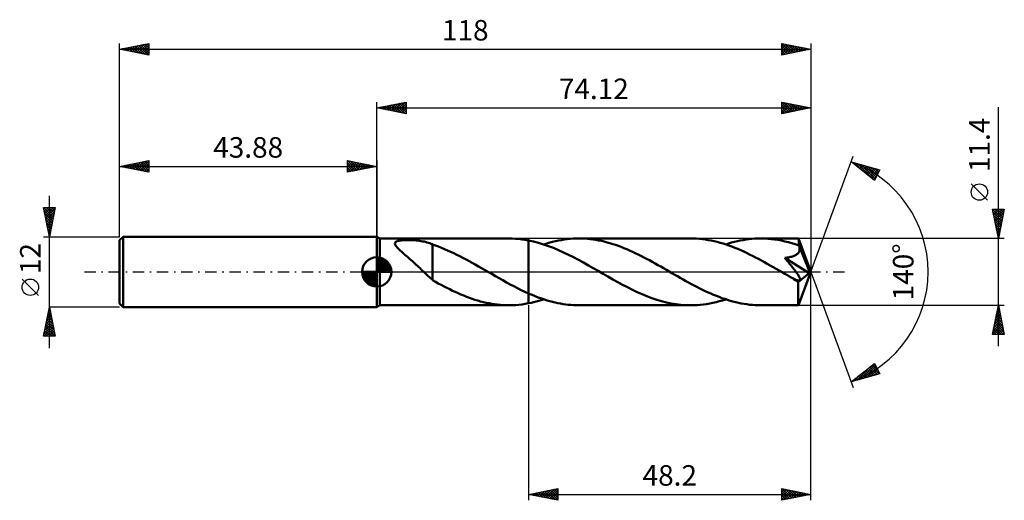
# Model space of a CAD drawing. Units: millimetres. Extents: x -61 to 107, y -39 to 43.
import ezdxf
from ezdxf.enums import TextEntityAlignment as Align

# ---------------------------------------------------------------- set-up
doc = ezdxf.new("R2010")
doc.units = ezdxf.units.MM
doc.header["$LTSCALE"] = 4.85
doc.linetypes.add('LONGDASH_DASH', pattern=[0.85, 0.4, -0.2, 0.05, -0.2])
for name, color, linetype in [('1', 4, 'CONTINUOUS'), ('2', 7, 'CONTINUOUS'), ('4', 2, 'LONGDASH_DASH'), ('CUT', 1, 'CONTINUOUS'), ('NOCUT', 7, 'CONTINUOUS'), ('SK1', 4, 'CONTINUOUS'), ('SK2', 7, 'CONTINUOUS'), ('SK4', 2, 'LONGDASH_DASH')]:
    doc.layers.add(name, color=color, linetype=linetype)
doc.styles.get("Standard").update_dxf_attribs({"font": 'Monospac821 BT'})

msp = doc.modelspace()

# ---------------------------------------------------------------- linework, layer by layer
at = {"layer": '1', "color": 4, "linetype": 'CONTINUOUS', "lineweight": 50}
for p, q in [((0.52, 5.7), (0, 6)), ((0, -6), (0, 6)), ((0.52, 5.7), (22.55, 5.7)), ((0.52, -5.7), (0.52, 5.7)), ((3.17, 5.04), (3.27, 5.13)), ((3.27, 5.13), (3.4, 5.21)), ((3.4, 5.21), (3.56, 5.27)), ((3.56, 5.27), (3.75, 5.31)), ((3.75, 5.31), (3.94, 5.35)), ((3.94, 5.35), (4.15, 5.38)), ((4.15, 5.38), (4.37, 5.4)), ((4.37, 5.4), (4.6, 5.42)), ((4.6, 5.42), (4.85, 5.43)), ((4.85, 5.43), (5.12, 5.44)), ((5.12, 5.44), (5.4, 5.44)), ((5.68, 5.43), (5.4, 5.44)), ((5.96, 5.42), (5.68, 5.43)), ((6.24, 5.41), (5.96, 5.42)), ((6.51, 5.39), (6.24, 5.41)), ((6.79, 5.37), (6.51, 5.39)), ((7.05, 5.34), (6.79, 5.37)), ((7.32, 5.3), (7.05, 5.34)), ((7.58, 5.26), (7.32, 5.3)), ((7.83, 5.21), (7.58, 5.26)), ((8.09, 5.16), (7.83, 5.21)), ((8.34, 5.1), (8.09, 5.16)), ((8.58, 5.03), (8.34, 5.1)), ((23.11, 5.69), (22.55, 5.7)), ((23.67, 5.66), (23.11, 5.69)), ((24.23, 5.62), (23.67, 5.66)), ((24.8, 5.55), (24.23, 5.62)), ((25.36, 5.47), (24.8, 5.55)), ((25.92, 5.37), (25.36, 5.47)), ((26.77, 5.19), (25.92, 5.37)), ((25.92, 5.37), (25.92, 5.37)), ((25.92, 5.37), (25.92, 5.37)), ((25.92, 5.37), (25.92, 5.37)), ((25.92, 5.37), (25.92, 5.37)), ((25.92, 5.37), (25.92, 5.37)), ((25.92, 5.37), (25.92, 5.37)), ((25.92, -3.68), (25.92, 5.37)), ((25.92, -5.37), (25.92, 5.37)), ((27.63, 4.96), (26.77, 5.19)), ((29.52, 4.99), (30.02, 5.12)), ((30.02, 5.12), (30.52, 5.24)), ((30.52, 5.24), (31.02, 5.35)), ((31.02, 5.35), (31.52, 5.44)), ((31.52, 5.44), (32.02, 5.52)), ((32.02, 5.52), (32.51, 5.59)), ((32.51, 5.59), (33.01, 5.64)), ((33.01, 5.64), (33.51, 5.67)), ((33.51, 5.67), (34.01, 5.69)), ((34.01, 5.69), (34.51, 5.7)), ((34.99, 5.69), (34.51, 5.7)), ((53.58, 5.7), (34.51, 5.7)), ((35.47, 5.67), (34.99, 5.69)), ((35.95, 5.64), (35.47, 5.67)), ((36.43, 5.59), (35.95, 5.64)), ((36.92, 5.53), (36.43, 5.59)), ((37.4, 5.46), (36.92, 5.53)), ((37.88, 5.37), (37.4, 5.46)), ((38.36, 5.27), (37.88, 5.37)), ((38.84, 5.16), (38.36, 5.27)), ((39.32, 5.04), (38.84, 5.16)), ((54.08, 5.69), (53.58, 5.7)), ((54.59, 5.67), (54.08, 5.69)), ((55.09, 5.63), (54.59, 5.67)), ((55.59, 5.58), (55.09, 5.63)), ((56.1, 5.52), (55.59, 5.58)), ((56.6, 5.44), (56.1, 5.52)), ((57.1, 5.34), (56.6, 5.44)), ((57.61, 5.23), (57.1, 5.34)), ((58.11, 5.11), (57.61, 5.23)), ((58.61, 4.98), (58.11, 5.11)), ((60.56, 4.99), (61.06, 5.12)), ((61.06, 5.12), (61.56, 5.24)), ((61.56, 5.24), (62.06, 5.35)), ((62.06, 5.35), (62.55, 5.44)), ((62.55, 5.44), (63.05, 5.52)), ((63.05, 5.52), (63.55, 5.58)), ((63.55, 5.58), (64.05, 5.63)), ((64.05, 5.63), (64.55, 5.67)), ((64.55, 5.67), (65.05, 5.69)), ((65.05, 5.69), (65.54, 5.7)), ((66.14, 5.69), (65.54, 5.7)), ((71.99, 5.7), (65.54, 5.7)), ((66.73, 5.66), (66.14, 5.69)), ((67.32, 5.61), (66.73, 5.66)), ((67.91, 5.54), (67.32, 5.61)), ((68.5, 5.45), (67.91, 5.54)), ((69.09, 5.34), (68.5, 5.45)), ((69.68, 5.21), (69.09, 5.34)), ((70.27, 5.06), (69.68, 5.21)), ((70.86, 4.89), (70.27, 5.06)), ((72, 5.7), (71.99, 5.7)), ((71.99, 5.7), (71.99, 5.7)), ((71.99, 5.7), (71.99, 5.7)), ((72, 5.69), (72, 5.7)), ((72, 5.7), (72, 5.7)), ((72, 5.7), (72, 5.7)), ((72, 5.67), (72, 5.69)), ((74.12, 0), (72, 5.69)), ((72.01, 5.64), (72, 5.67)), ((72.01, 5.59), (72.01, 5.64)), ((72.02, 5.53), (72.01, 5.59)), ((72.02, 5.46), (72.02, 5.53)), ((72.03, 5.37), (72.02, 5.46)), ((72.03, 5.28), (72.03, 5.37)), ((72.04, 5.17), (72.03, 5.28)), ((72.05, 5.05), (72.04, 5.17)), ((74.12, 0), (72.05, 5.05)), ((72.05, 4.51), (72.05, 5.05)), ((3.1, 4.82), (3.12, 4.94)), ((3.12, 4.7), (3.1, 4.82)), ((3.12, 4.94), (3.17, 5.04)), ((3.17, 4.58), (3.12, 4.7)), ((3.25, 4.45), (3.17, 4.58)), ((3.35, 4.31), (3.25, 4.45)), ((3.46, 4.18), (3.35, 4.31)), ((3.58, 4.05), (3.46, 4.18)), ((3.72, 3.91), (3.58, 4.05)), ((3.87, 3.76), (3.72, 3.91)), ((4.03, 3.61), (3.87, 3.76)), ((4.21, 3.45), (4.03, 3.61)), ((4.4, 3.28), (4.21, 3.45)), ((8.82, 4.96), (8.58, 5.03)), ((9.06, 4.88), (8.82, 4.96)), ((9.29, 4.8), (9.06, 4.88)), ((9.52, 4.71), (9.29, 4.8)), ((9.52, 4.67), (9.52, 4.71)), ((10.02, 4.49), (9.52, 4.67)), ((9.52, 4.47), (9.52, 4.67)), ((9.52, 4.27), (9.52, 4.47)), ((9.52, 4.06), (9.52, 4.27)), ((9.52, 3.84), (9.52, 4.06)), ((9.52, 3.61), (9.52, 3.84)), ((9.52, 3.38), (9.52, 3.61)), ((9.52, 3.14), (9.52, 3.38)), ((10.53, 4.31), (10.02, 4.49)), ((11.04, 4.11), (10.53, 4.31)), ((11.57, 3.89), (11.04, 4.11)), ((12.09, 3.66), (11.57, 3.89)), ((12.62, 3.43), (12.09, 3.66)), ((13.14, 3.18), (12.62, 3.43)), ((28.48, 4.7), (27.63, 4.96)), ((29.34, 4.4), (28.48, 4.7)), ((28.53, 4.69), (29.03, 4.85)), ((29.03, 4.85), (29.52, 4.99)), ((30.19, 4.08), (29.34, 4.4)), ((31.05, 3.72), (30.19, 4.08)), ((31.89, 3.33), (31.05, 3.72)), ((39.8, 4.9), (39.32, 5.04)), ((40.28, 4.75), (39.8, 4.9)), ((40.76, 4.6), (40.28, 4.75)), ((41.24, 4.43), (40.76, 4.6)), ((41.72, 4.25), (41.24, 4.43)), ((42.2, 4.06), (41.72, 4.25)), ((42.68, 3.86), (42.2, 4.06)), ((43.16, 3.65), (42.68, 3.86)), ((43.65, 3.43), (43.16, 3.65)), ((44.13, 3.2), (43.65, 3.43)), ((59.11, 4.83), (58.61, 4.98)), ((59.62, 4.67), (59.11, 4.83)), ((59.56, 4.69), (60.06, 4.84)), ((60.12, 4.5), (59.62, 4.67)), ((60.06, 4.84), (60.56, 4.99)), ((60.62, 4.31), (60.12, 4.5)), ((61.13, 4.12), (60.62, 4.31)), ((61.63, 3.91), (61.13, 4.12)), ((62.14, 3.69), (61.63, 3.91)), ((62.64, 3.47), (62.14, 3.69)), ((63.14, 3.23), (62.64, 3.47)), ((71.45, 4.71), (70.86, 4.89)), ((72.05, 4.51), (71.45, 4.71)), ((72.03, 3.32), (72.07, 3.4)), ((72.06, 4.48), (72.05, 4.51)), ((72.07, 4.45), (72.06, 4.48)), ((72.08, 4.41), (72.07, 4.45)), ((72.07, 3.4), (72.11, 3.47)), ((72.1, 4.38), (72.08, 4.41)), ((72.11, 4.35), (72.1, 4.38)), ((72.12, 4.32), (72.11, 4.35)), ((72.11, 3.47), (72.14, 3.55)), ((72.14, 4.29), (72.12, 4.32)), ((72.16, 4.2), (72.14, 4.29)), ((72.9, 2.45), (72.14, 4.29)), ((72.14, 3.55), (72.16, 3.63)), ((72.17, 4.12), (72.16, 4.2)), ((72.16, 3.63), (72.18, 3.71)), ((72.18, 4.04), (72.17, 4.12)), ((72.19, 3.95), (72.18, 4.04)), ((72.18, 3.71), (72.19, 3.79)), ((72.19, 3.87), (72.19, 3.95)), ((72.19, 3.79), (72.19, 3.87)), ((4.6, 3.1), (4.4, 3.28)), ((4.81, 2.92), (4.6, 3.1)), ((5.02, 2.74), (4.81, 2.92)), ((5.24, 2.56), (5.02, 2.74)), ((5.45, 2.37), (5.24, 2.56)), ((5.67, 2.19), (5.45, 2.37)), ((5.88, 2), (5.67, 2.19)), ((6.1, 1.8), (5.88, 2)), ((6.32, 1.61), (6.1, 1.8)), ((9.52, 2.9), (9.52, 3.14)), ((9.52, 2.66), (9.52, 2.9)), ((9.52, 2.42), (9.52, 2.66)), ((9.52, 2.18), (9.52, 2.42)), ((9.52, 1.93), (9.52, 2.18)), ((9.52, 1.69), (9.52, 1.93)), ((9.52, 1.45), (9.52, 1.69)), ((13.66, 2.92), (13.14, 3.18)), ((14.19, 2.66), (13.66, 2.92)), ((14.72, 2.39), (14.19, 2.66)), ((15.25, 2.11), (14.72, 2.39)), ((15.77, 1.82), (15.25, 2.11)), ((16.3, 1.53), (15.77, 1.82)), ((32.74, 2.93), (31.89, 3.33)), ((33.58, 2.5), (32.74, 2.93)), ((34.43, 2.05), (33.58, 2.5)), ((35.28, 1.59), (34.43, 2.05)), ((44.61, 2.97), (44.13, 3.2)), ((45.09, 2.73), (44.61, 2.97)), ((45.58, 2.48), (45.09, 2.73)), ((46.06, 2.23), (45.58, 2.48)), ((46.54, 1.97), (46.06, 2.23)), ((47.03, 1.7), (46.54, 1.97)), ((47.51, 1.44), (47.03, 1.7)), ((63.64, 2.99), (63.14, 3.23)), ((64.15, 2.74), (63.64, 2.99)), ((64.65, 2.48), (64.15, 2.74)), ((65.15, 2.22), (64.65, 2.48)), ((65.66, 1.95), (65.15, 2.22)), ((66.16, 1.67), (65.66, 1.95)), ((69.66, 2.37), (69.85, 2.4)), ((69.79, 2.21), (69.66, 2.37)), ((73.83, -0.24), (69.66, 2.37)), ((69.93, 2.05), (69.79, 2.21)), ((69.85, 2.4), (70.05, 2.43)), ((70.06, 1.89), (69.93, 2.05)), ((70.05, 2.43), (70.24, 2.46)), ((70.2, 1.72), (70.06, 1.89)), ((70.33, 1.56), (70.2, 1.72)), ((70.24, 2.46), (70.43, 2.5)), ((70.43, 2.5), (70.62, 2.54)), ((70.62, 2.54), (70.8, 2.59)), ((70.8, 2.59), (70.97, 2.64)), ((70.97, 2.64), (71.13, 2.7)), ((71.13, 2.7), (71.26, 2.75)), ((71.26, 2.75), (71.38, 2.8)), ((71.38, 2.8), (71.49, 2.86)), ((71.49, 2.86), (71.58, 2.91)), ((71.58, 2.91), (71.66, 2.96)), ((71.66, 2.96), (71.73, 3.01)), ((71.73, 3.01), (71.8, 3.07)), ((71.8, 3.07), (71.86, 3.13)), ((71.86, 3.13), (71.92, 3.19)), ((71.92, 3.19), (71.98, 3.25)), ((71.98, 3.25), (72.03, 3.32)), ((73.25, 1.58), (72.9, 2.45)), ((6.53, 1.41), (6.32, 1.61)), ((6.75, 1.22), (6.53, 1.41)), ((6.96, 1.02), (6.75, 1.22)), ((7.18, 0.81), (6.96, 1.02)), ((7.39, 0.61), (7.18, 0.81)), ((7.61, 0.41), (7.39, 0.61)), ((7.82, 0.2), (7.61, 0.41)), ((8.03, 0), (7.82, 0.2)), ((8.1, -0.07), (8.03, 0)), ((9.52, 1.22), (9.52, 1.45)), ((9.52, 0.99), (9.52, 1.22)), ((9.52, 0.76), (9.52, 0.99)), ((9.52, 0.54), (9.52, 0.76)), ((9.52, 0.33), (9.52, 0.54)), ((9.52, 0.33), (9.52, 0.34)), ((9.52, -1.41), (9.52, 0.34)), ((9.52, 0.33), (9.52, 0.33)), ((9.52, 0.33), (9.52, 0.33)), ((9.52, 0.33), (9.52, 0.33)), ((9.52, 0.33), (9.52, 0.33)), ((16.83, 1.24), (16.3, 1.53)), ((17.35, 0.94), (16.83, 1.24)), ((17.88, 0.64), (17.35, 0.94)), ((18.41, 0.33), (17.88, 0.64)), ((18.51, 0.28), (18.41, 0.33)), ((18.6, 0.22), (18.51, 0.28)), ((18.7, 0.17), (18.6, 0.22)), ((18.8, 0.11), (18.7, 0.17)), ((18.89, 0.06), (18.8, 0.11)), ((18.99, 0), (18.89, 0.06)), ((19.62, -0.36), (18.99, 0)), ((36.12, 1.11), (35.28, 1.59)), ((36.96, 0.63), (36.12, 1.11)), ((37.8, 0.15), (36.96, 0.63)), ((38.65, -0.34), (37.8, 0.15)), ((47.99, 1.17), (47.51, 1.44)), ((48.48, 0.89), (47.99, 1.17)), ((48.96, 0.61), (48.48, 0.89)), ((49.44, 0.34), (48.96, 0.61)), ((49.92, 0.06), (49.44, 0.34)), ((50.39, -0.21), (49.92, 0.06)), ((66.67, 1.39), (66.16, 1.67)), ((67.17, 1.11), (66.67, 1.39)), ((67.67, 0.82), (67.17, 1.11)), ((68.18, 0.53), (67.67, 0.82)), ((68.68, 0.24), (68.18, 0.53)), ((69.18, -0.05), (68.68, 0.24)), ((70.46, 1.4), (70.33, 1.56)), ((70.59, 1.24), (70.46, 1.4)), ((70.72, 1.08), (70.59, 1.24)), ((70.84, 0.93), (70.72, 1.08)), ((70.97, 0.77), (70.84, 0.93)), ((71.08, 0.62), (70.97, 0.77)), ((71.2, 0.47), (71.08, 0.62)), ((71.31, 0.33), (71.2, 0.47)), ((71.41, 0.19), (71.31, 0.33)), ((71.51, 0.06), (71.41, 0.19)), ((71.61, -0.07), (71.51, 0.06)), ((72, -5.69), (74.12, 0)), ((73.45, 1.07), (73.25, 1.58)), ((73.58, 0.72), (73.45, 1.07)), ((73.67, 0.48), (73.58, 0.72)), ((73.73, 0.29), (73.67, 0.48)), ((73.77, 0.13), (73.73, 0.29)), ((73.77, 0.07), (73.76, 0.13)), ((74.12, 0), (73.76, 0.13)), ((73.77, 0.13), (73.76, 0.13)), ((74.12, 0), (73.77, 0.13)), ((73.79, 0.01), (73.77, 0.07)), ((73.8, -0.04), (73.79, 0.01)), ((8.17, -0.13), (8.1, -0.07)), ((8.23, -0.19), (8.17, -0.13)), ((8.3, -0.26), (8.23, -0.19)), ((8.37, -0.32), (8.3, -0.26)), ((8.43, -0.38), (8.37, -0.32)), ((8.62, -0.56), (8.43, -0.38)), ((8.8, -0.73), (8.62, -0.56)), ((8.98, -0.89), (8.8, -0.73)), ((9.16, -1.05), (8.98, -0.89)), ((9.34, -1.21), (9.16, -1.05)), ((9.52, -1.36), (9.34, -1.21)), ((10.01, -1.7), (9.52, -1.41)), ((20.25, -0.73), (19.62, -0.36)), ((20.88, -1.08), (20.25, -0.73)), ((21.51, -1.44), (20.88, -1.08)), ((22.14, -1.79), (21.51, -1.44)), ((39.47, -0.81), (38.65, -0.34)), ((40.3, -1.28), (39.47, -0.81)), ((41.14, -1.74), (40.3, -1.28)), ((50.87, -0.48), (50.39, -0.21)), ((51.34, -0.76), (50.87, -0.48)), ((51.81, -1.03), (51.34, -0.76)), ((52.29, -1.29), (51.81, -1.03)), ((52.76, -1.56), (52.29, -1.29)), ((53.24, -1.82), (52.76, -1.56)), ((69.68, -0.34), (69.18, -0.05)), ((69.9, -0.46), (69.68, -0.34)), ((70.11, -0.58), (69.9, -0.46)), ((70.33, -0.71), (70.11, -0.58)), ((70.55, -0.83), (70.33, -0.71)), ((70.76, -0.96), (70.55, -0.83)), ((70.98, -1.08), (70.76, -0.96)), ((71.11, -1.14), (70.98, -1.08)), ((71.22, -1.2), (71.11, -1.14)), ((71.33, -1.25), (71.22, -1.2)), ((71.43, -1.29), (71.33, -1.25)), ((71.53, -1.33), (71.43, -1.29)), ((71.62, -1.37), (71.53, -1.33)), ((71.69, -0.19), (71.61, -0.07)), ((71.7, -1.4), (71.62, -1.37)), ((71.77, -0.31), (71.69, -0.19)), ((71.79, -1.43), (71.7, -1.4)), ((71.85, -0.42), (71.77, -0.31)), ((71.87, -1.45), (71.79, -1.43)), ((71.92, -0.52), (71.85, -0.42)), ((71.95, -1.46), (71.87, -1.45)), ((71.98, -0.62), (71.92, -0.52)), ((71.93, -1.76), (73.83, -0.24)), ((72.03, -1.47), (71.95, -1.46)), ((72.04, -0.71), (71.98, -0.62)), ((72.09, -1.47), (72.03, -1.47)), ((72.09, -0.8), (72.04, -0.71)), ((72.13, -0.88), (72.09, -0.8)), ((72.09, -1.47), (72.15, -1.46)), ((72.17, -0.96), (72.13, -0.88)), ((72.15, -1.46), (72.2, -1.44)), ((72.2, -1.04), (72.17, -0.96)), ((72.23, -1.11), (72.2, -1.04)), ((72.2, -1.44), (72.24, -1.41)), ((72.26, -1.18), (72.23, -1.11)), ((72.24, -1.41), (72.26, -1.37)), ((72.27, -1.25), (72.26, -1.18)), ((72.26, -1.37), (72.27, -1.31)), ((72.27, -1.31), (72.27, -1.25)), ((73.81, -0.09), (73.8, -0.04)), ((73.81, -0.14), (73.81, -0.09)), ((73.82, -0.19), (73.81, -0.14)), ((73.83, -0.24), (73.82, -0.19)), ((10.51, -1.97), (10.01, -1.7)), ((11, -2.23), (10.51, -1.97)), ((11.49, -2.49), (11, -2.23)), ((11.97, -2.73), (11.49, -2.49)), ((12.45, -2.97), (11.97, -2.73)), ((12.93, -3.21), (12.45, -2.97)), ((13.41, -3.43), (12.93, -3.21)), ((22.77, -2.13), (22.14, -1.79)), ((23.4, -2.46), (22.77, -2.13)), ((24.03, -2.78), (23.4, -2.46)), ((24.66, -3.1), (24.03, -2.78)), ((25.29, -3.39), (24.66, -3.1)), ((41.97, -2.19), (41.14, -1.74)), ((42.8, -2.63), (41.97, -2.19)), ((43.63, -3.04), (42.8, -2.63)), ((44.46, -3.44), (43.63, -3.04)), ((53.71, -2.08), (53.24, -1.82)), ((54.18, -2.33), (53.71, -2.08)), ((54.66, -2.58), (54.18, -2.33)), ((55.13, -2.82), (54.66, -2.58)), ((55.6, -3.05), (55.13, -2.82)), ((56.08, -3.28), (55.6, -3.05)), ((56.55, -3.5), (56.08, -3.28)), ((71.93, -2.11), (71.93, -1.76)), ((71.93, -2.45), (71.93, -2.11)), ((71.93, -2.78), (71.93, -2.45)), ((71.93, -3.09), (71.93, -2.78)), ((71.93, -3.4), (71.93, -3.09)), ((13.89, -3.65), (13.41, -3.43)), ((14.37, -3.86), (13.89, -3.65)), ((14.85, -4.06), (14.37, -3.86)), ((15.33, -4.25), (14.85, -4.06)), ((15.81, -4.43), (15.33, -4.25)), ((16.29, -4.6), (15.81, -4.43)), ((16.77, -4.75), (16.29, -4.6)), ((17.25, -4.9), (16.77, -4.75)), ((17.74, -5.04), (17.25, -4.9)), ((18.22, -5.16), (17.74, -5.04)), ((25.92, -3.68), (25.29, -3.39)), ((25.92, -3.68), (25.92, -3.68)), ((25.92, -3.68), (25.92, -3.68)), ((25.92, -3.68), (25.92, -3.68)), ((25.92, -3.68), (25.92, -3.68)), ((25.92, -3.68), (25.92, -3.68)), ((26.37, -3.87), (25.92, -3.68)), ((26.82, -4.06), (26.37, -3.87)), ((27.28, -4.24), (26.82, -4.06)), ((27.22, -5.07), (27.66, -4.95)), ((27.73, -4.41), (27.28, -4.24)), ((27.66, -4.95), (28.09, -4.83)), ((28.18, -4.57), (27.73, -4.41)), ((28.09, -4.83), (28.53, -4.69)), ((28.63, -4.72), (28.18, -4.57)), ((29.08, -4.86), (28.63, -4.72)), ((29.54, -4.99), (29.08, -4.86)), ((29.99, -5.11), (29.54, -4.99)), ((45.29, -3.81), (44.46, -3.44)), ((46.12, -4.15), (45.29, -3.81)), ((46.95, -4.47), (46.12, -4.15)), ((47.79, -4.75), (46.95, -4.47)), ((48.61, -4.99), (47.79, -4.75)), ((49.44, -5.21), (48.61, -4.99)), ((57.02, -3.71), (56.55, -3.5)), ((57.5, -3.91), (57.02, -3.71)), ((57.97, -4.11), (57.5, -3.91)), ((57.93, -5.16), (58.47, -5.02)), ((58.44, -4.29), (57.97, -4.11)), ((58.92, -4.47), (58.44, -4.29)), ((58.47, -5.02), (59.02, -4.86)), ((59.39, -4.63), (58.92, -4.47)), ((59.02, -4.86), (59.56, -4.69)), ((59.86, -4.78), (59.39, -4.63)), ((60.34, -4.93), (59.86, -4.78)), ((60.81, -5.06), (60.34, -4.93)), ((71.93, -3.7), (71.93, -3.4)), ((71.94, -3.98), (71.93, -3.7)), ((71.94, -4.25), (71.94, -3.98)), ((71.94, -4.5), (71.94, -4.25)), ((71.95, -4.72), (71.94, -4.5)), ((71.95, -4.93), (71.95, -4.72)), ((71.95, -5.11), (71.95, -4.93)), ((0, -6), (0.52, -5.7)), ((0.52, -5.7), (22.55, -5.7)), ((18.7, -5.27), (18.22, -5.16)), ((19.18, -5.37), (18.7, -5.27)), ((19.66, -5.46), (19.18, -5.37)), ((20.14, -5.53), (19.66, -5.46)), ((20.62, -5.59), (20.14, -5.53)), ((21.1, -5.64), (20.62, -5.59)), ((21.58, -5.67), (21.1, -5.64)), ((22.07, -5.69), (21.58, -5.67)), ((22.55, -5.7), (22.07, -5.69)), ((22.55, -5.7), (23.11, -5.69)), ((23.11, -5.69), (23.67, -5.66)), ((23.67, -5.66), (24.23, -5.62)), ((24.23, -5.62), (24.8, -5.55)), ((24.8, -5.55), (25.36, -5.47)), ((25.36, -5.47), (25.92, -5.37)), ((25.92, -5.37), (26.35, -5.28)), ((25.92, -5.37), (25.92, -5.37)), ((25.92, -5.37), (25.92, -5.37)), ((25.92, -5.37), (25.92, -5.37)), ((25.92, -5.37), (25.92, -5.37)), ((25.92, -5.37), (25.92, -5.37)), ((25.92, -5.37), (25.92, -5.37)), ((26.35, -5.28), (26.79, -5.18)), ((26.79, -5.18), (27.22, -5.07)), ((30.44, -5.22), (29.99, -5.11)), ((30.89, -5.32), (30.44, -5.22)), ((31.35, -5.41), (30.89, -5.32)), ((31.8, -5.49), (31.35, -5.41)), ((32.25, -5.55), (31.8, -5.49)), ((32.7, -5.61), (32.25, -5.55)), ((33.15, -5.65), (32.7, -5.61)), ((33.61, -5.68), (33.15, -5.65)), ((34.06, -5.69), (33.61, -5.68)), ((34.51, -5.7), (34.06, -5.69)), ((34.51, -5.7), (53.58, -5.7)), ((50.27, -5.38), (49.44, -5.21)), ((51.09, -5.52), (50.27, -5.38)), ((51.92, -5.62), (51.09, -5.52)), ((52.75, -5.68), (51.92, -5.62)), ((53.58, -5.7), (52.75, -5.68)), ((53.58, -5.7), (54.13, -5.69)), ((54.13, -5.69), (54.67, -5.67)), ((54.67, -5.67), (55.21, -5.62)), ((55.21, -5.62), (55.76, -5.56)), ((55.76, -5.56), (56.3, -5.49)), ((56.3, -5.49), (56.85, -5.39)), ((56.85, -5.39), (57.39, -5.28)), ((57.39, -5.28), (57.93, -5.16)), ((61.28, -5.18), (60.81, -5.06)), ((61.76, -5.29), (61.28, -5.18)), ((62.23, -5.38), (61.76, -5.29)), ((62.7, -5.47), (62.23, -5.38)), ((63.18, -5.54), (62.7, -5.47)), ((63.65, -5.6), (63.18, -5.54)), ((64.12, -5.64), (63.65, -5.6)), ((64.6, -5.67), (64.12, -5.64)), ((65.07, -5.69), (64.6, -5.67)), ((65.54, -5.7), (65.07, -5.69)), ((65.54, -5.7), (71.99, -5.7)), ((71.96, -5.26), (71.95, -5.11)), ((71.96, -5.39), (71.96, -5.26)), ((71.97, -5.5), (71.96, -5.39)), ((71.97, -5.59), (71.97, -5.5)), ((71.98, -5.65), (71.97, -5.59)), ((71.99, -5.69), (71.98, -5.65)), ((71.99, -5.7), (71.99, -5.69)), ((71.99, -5.7), (71.99, -5.7)), ((71.99, -5.7), (71.99, -5.7)), ((71.99, -5.7), (72, -5.7)), ((72, -5.7), (72, -5.69)), ((72, -5.7), (72, -5.7)), ((72, -5.7), (72, -5.7))]:
    msp.add_line(p, q, dxfattribs=at)
msp.add_ellipse((74.12, 0), major_axis=(-8.05, 5.24), ratio=0.278612, start_param=1.356738, end_param=1.479734, dxfattribs=at)
at = {"layer": '2', "color": 7, "linetype": 'CONTINUOUS', "lineweight": 25}
for p, q in [((0, 6), (0, 29)), ((0, 28), (5, 29)), ((2.12, 27.58), (3.18, 28.64)), ((2.47, 27.51), (3.71, 28.74)), ((2.83, 27.43), (4.24, 28.85)), ((3.18, 27.36), (4.77, 28.95)), ((3.18, 28.64), (4.77, 27.05)), ((3.53, 27.29), (5, 28.76)), ((3.54, 28.71), (5, 27.24)), ((3.89, 28.78), (5, 27.67)), ((4.24, 28.85), (5, 28.09)), ((4.6, 28.92), (5, 28.52)), ((4.95, 28.99), (5, 28.94)), ((5, 29), (5, 27)), ((69.12, 27), (69.12, 29)), ((69.12, 29), (74.12, 28)), ((69.12, 28.66), (69.41, 28.94)), ((69.12, 28.88), (70.69, 27.31)), ((69.12, 28.23), (69.76, 28.87)), ((69.12, 27.81), (70.11, 28.8)), ((69.12, 27.38), (70.47, 28.73)), ((69.17, 27.01), (70.82, 28.66)), ((69.51, 28.92), (71.04, 27.38)), ((69.7, 27.12), (71.17, 28.59)), ((70.04, 28.82), (71.4, 27.46)), ((70.57, 28.71), (71.75, 27.53)), ((71.1, 28.6), (72.11, 27.6)), ((74.12, 29), (74.12, 0)), ((0, 28), (74.12, 28)), ((5, 27), (0, 28)), ((0, 28), (0, 28)), ((0.35, 27.93), (0.53, 28.11)), ((0.35, 28.07), (0.53, 27.89)), ((0.71, 27.86), (1.06, 28.21)), ((0.71, 28.14), (1.06, 27.79)), ((1.06, 27.79), (1.59, 28.32)), ((1.06, 28.21), (1.59, 27.68)), ((1.41, 27.72), (2.12, 28.42)), ((1.42, 28.28), (2.12, 27.58)), ((1.77, 27.65), (2.65, 28.53)), ((1.77, 28.35), (2.65, 27.47)), ((2.12, 28.42), (3.18, 27.36)), ((2.48, 28.5), (3.71, 27.26)), ((2.83, 28.57), (4.24, 27.15)), ((3.89, 27.22), (5, 28.33)), ((4.24, 27.15), (5, 27.91)), ((4.6, 27.08), (5, 27.49)), ((4.95, 27.01), (5, 27.06)), ((69.12, 28.46), (70.34, 27.24)), ((69.12, 28.04), (69.98, 27.17)), ((74.12, 28), (69.12, 27)), ((69.12, 27.61), (69.63, 27.1)), ((69.12, 27.19), (69.28, 27.03)), ((70.23, 27.22), (71.53, 28.52)), ((70.76, 27.33), (71.88, 28.45)), ((71.29, 27.43), (72.23, 28.38)), ((71.63, 28.5), (72.46, 27.67)), ((71.82, 27.54), (72.59, 28.31)), ((72.16, 28.39), (72.81, 27.74)), ((72.35, 27.65), (72.94, 28.24)), ((72.69, 28.29), (73.17, 27.81)), ((72.88, 27.75), (73.29, 28.17)), ((73.22, 28.18), (73.52, 27.88)), ((73.41, 27.86), (73.65, 28.09)), ((73.75, 28.07), (73.87, 27.95)), ((73.94, 27.96), (74, 28.02)), ((106.12, -12.7), (106.12, 28.1)), ((74.12, 0), (81.3, 19.73)), ((80.96, 18.79), (85.87, 17.4)), ((84.95, 15.62), (80.96, 18.79)), ((81.19, 18.61), (81.29, 18.7)), ((81.43, 18.42), (81.62, 18.61)), ((81.48, 18.65), (82.78, 17.35)), ((81.67, 18.23), (81.95, 18.51)), ((81.9, 18.04), (82.28, 18.42)), ((82.07, 18.48), (84.85, 15.7)), ((82.14, 17.86), (82.61, 18.33)), ((82.38, 17.67), (82.94, 18.23)), ((82.61, 17.48), (83.27, 18.14)), ((82.67, 18.31), (85.09, 15.89)), ((82.85, 17.29), (83.6, 18.04)), ((83.08, 17.1), (83.93, 17.95)), ((83.26, 18.14), (85.23, 16.17)), ((83.32, 16.92), (84.26, 17.86)), ((83.56, 16.73), (84.59, 17.76)), ((83.79, 16.54), (84.92, 17.67)), ((83.85, 17.97), (85.38, 16.45)), ((84.03, 16.35), (85.25, 17.57)), ((84.27, 16.17), (85.58, 17.48)), ((84.44, 17.8), (85.52, 16.73)), ((84.5, 15.98), (85.8, 17.28)), ((85.87, 17.4), (84.95, 15.62)), ((85.04, 17.63), (85.66, 17.01)), ((85.63, 17.47), (85.81, 17.29)), ((84.74, 15.79), (85.35, 16.4)), ((104.27, 12.22), (101.47, 15.03)), ((106.12, 5.7), (105.12, 10.7)), ((105.12, 10.7), (107.12, 10.7)), ((105.12, 10.7), (106.79, 9.04)), ((105.18, 10.42), (105.46, 10.7)), ((105.23, 10.17), (106.72, 8.68)), ((105.25, 10.07), (105.88, 10.7)), ((105.32, 9.71), (106.31, 10.7)), ((105.39, 9.36), (106.73, 10.7)), ((105.46, 9), (107.11, 10.66)), ((105.53, 8.65), (107.01, 10.13)), ((105.55, 10.7), (106.86, 9.39)), ((105.97, 10.7), (106.93, 9.74)), ((107.12, 10.7), (106.12, 5.7)), ((106.4, 10.7), (107, 10.1)), ((106.82, 10.7), (107.07, 10.45)), ((105.33, 9.64), (106.65, 8.33)), ((105.44, 9.11), (106.58, 7.98)), ((105.54, 8.58), (106.5, 7.62)), ((105.6, 8.3), (106.9, 9.6)), ((105.67, 7.94), (106.79, 9.07)), ((105.74, 7.59), (106.69, 8.54)), ((105.65, 8.05), (106.43, 7.27)), ((105.76, 7.52), (106.36, 6.92)), ((105.81, 7.24), (106.58, 8.01)), ((105.86, 6.99), (106.29, 6.56)), ((105.88, 6.88), (106.48, 7.48)), ((105.95, 6.53), (106.37, 6.94)), ((107.12, 5.7), (72.05, 5.7)), ((105.97, 6.46), (106.22, 6.21)), ((106.02, 6.18), (106.26, 6.41)), ((106.07, 5.93), (106.15, 5.85)), ((106.1, 5.82), (106.16, 5.88)), ((74.12, -39), (74.12, 0)), ((74.12, 0), (81.3, -19.73)), ((25.92, -5.7), (25.92, -39)), ((72.05, -5.7), (107.12, -5.7)), ((105.12, -10.7), (106.12, -5.7)), ((105.9, -6.81), (106.27, -6.44)), ((105.93, -6.65), (106.41, -7.13)), ((106, -6.28), (106.2, -6.09)), ((106, -6.3), (106.3, -6.6)), ((106.07, -5.94), (106.19, -6.07)), ((106.11, -5.75), (106.13, -5.73)), ((106.12, -5.7), (107.12, -10.7)), ((105.37, -9.46), (106.62, -8.21)), ((105.47, -8.93), (106.55, -7.85)), ((105.58, -8.4), (106.48, -7.5)), ((105.65, -8.07), (106.83, -9.25)), ((105.69, -7.87), (106.41, -7.15)), ((105.72, -7.71), (106.72, -8.72)), ((105.79, -7.34), (106.34, -6.79)), ((105.79, -7.36), (106.62, -8.19)), ((105.86, -7.01), (106.51, -7.66)), ((105.16, -10.52), (106.76, -8.91)), ((105.26, -9.99), (106.69, -8.56)), ((105.29, -9.83), (106.16, -10.7)), ((105.36, -9.48), (106.58, -10.7)), ((105.4, -10.7), (106.83, -9.27)), ((105.43, -9.13), (107.01, -10.7)), ((105.51, -8.77), (107.04, -10.31)), ((105.58, -8.42), (106.94, -9.78)), ((105.83, -10.7), (106.9, -9.62)), ((106.25, -10.7), (106.98, -9.98)), ((107.12, -10.7), (105.12, -10.7)), ((105.15, -10.54), (105.31, -10.7)), ((105.22, -10.19), (105.74, -10.7)), ((106.67, -10.7), (107.05, -10.33)), ((107.1, -10.7), (107.12, -10.68)), ((80.96, -18.79), (84.95, -15.62)), ((81.92, -18.52), (84.32, -16.12)), ((82.52, -18.35), (85.05, -15.82)), ((83.11, -18.18), (85.2, -16.1)), ((83.67, -16.64), (84.75, -17.72)), ((83.7, -18.01), (85.34, -16.38)), ((83.91, -16.45), (85.08, -17.62)), ((84.14, -16.26), (85.41, -17.53)), ((84.29, -17.85), (85.48, -16.66)), ((84.38, -16.07), (85.74, -17.43)), ((84.62, -15.89), (85.59, -16.85)), ((84.85, -15.7), (85.14, -15.98)), ((84.95, -15.62), (85.87, -17.4)), ((85.87, -17.4), (80.96, -18.79)), ((81.33, -18.69), (82.25, -17.77)), ((81.54, -18.33), (81.78, -18.56)), ((81.78, -18.14), (82.11, -18.47)), ((82.02, -17.95), (82.44, -18.37)), ((82.25, -17.77), (82.77, -18.28)), ((82.49, -17.58), (83.1, -18.19)), ((82.73, -17.39), (83.43, -18.09)), ((82.96, -17.2), (83.76, -18)), ((83.2, -17.01), (84.09, -17.9)), ((83.44, -16.83), (84.42, -17.81)), ((84.89, -17.68), (85.63, -16.94)), ((85.48, -17.51), (85.77, -17.22)), ((81.07, -18.71), (81.12, -18.75)), ((81.31, -18.52), (81.45, -18.66)), ((25.92, -38), (30.92, -37)), ((25.92, -38), (74.12, -38)), ((30.92, -39), (25.92, -38)), ((25.99, -38.01), (26.02, -37.98)), ((26.12, -37.96), (26.22, -38.06)), ((26.34, -38.08), (26.55, -37.87)), ((26.47, -37.89), (26.75, -38.17)), ((26.69, -38.15), (27.08, -37.77)), ((26.83, -37.82), (27.28, -38.27)), ((27.05, -38.23), (27.61, -37.66)), ((27.18, -37.75), (27.81, -38.38)), ((27.4, -38.3), (28.14, -37.56)), ((27.53, -37.68), (28.34, -38.48)), ((27.76, -38.37), (28.67, -37.45)), ((27.89, -37.61), (28.87, -38.59)), ((28.11, -38.44), (29.2, -37.34)), ((28.24, -37.54), (29.4, -38.7)), ((28.46, -38.51), (29.73, -37.24)), ((28.6, -37.46), (29.93, -38.8)), ((28.82, -38.58), (30.26, -37.13)), ((28.95, -37.39), (30.46, -38.91)), ((29.17, -38.65), (30.79, -37.03)), ((29.3, -37.32), (30.92, -38.94)), ((29.52, -38.72), (30.92, -37.32)), ((29.66, -37.25), (30.92, -38.52)), ((29.88, -38.79), (30.92, -37.75)), ((30.01, -37.18), (30.92, -38.09)), ((30.23, -38.86), (30.92, -38.17)), ((30.36, -37.11), (30.92, -37.67)), ((30.58, -38.93), (30.92, -38.6)), ((30.72, -37.04), (30.92, -37.24)), ((30.92, -37), (30.92, -39)), ((69.12, -39), (69.12, -37)), ((69.12, -37), (74.12, -38)), ((69.12, -37.16), (69.25, -37.03)), ((69.12, -37.58), (69.61, -37.1)), ((69.12, -38.01), (69.96, -37.17)), ((69.12, -38.43), (70.31, -37.24)), ((69.12, -37.3), (70.54, -38.72)), ((69.12, -38.85), (70.67, -37.31)), ((69.12, -37.72), (70.18, -38.79)), ((74.12, -38), (69.12, -39)), ((69.12, -38.15), (69.83, -38.86)), ((69.12, -38.57), (69.48, -38.93)), ((69.28, -37.03), (70.89, -38.65)), ((69.47, -38.93), (71.02, -37.38)), ((69.81, -37.14), (71.24, -38.58)), ((70, -38.82), (71.37, -37.45)), ((70.34, -37.24), (71.6, -38.5)), ((70.53, -38.72), (71.73, -37.52)), ((70.87, -37.35), (71.95, -38.43)), ((71.06, -38.61), (72.08, -37.59)), ((71.4, -37.46), (72.3, -38.36)), ((71.59, -38.51), (72.43, -37.66)), ((71.93, -37.56), (72.66, -38.29)), ((72.12, -38.4), (72.79, -37.73)), ((72.46, -37.67), (73.01, -38.22)), ((72.65, -38.29), (73.14, -37.8)), ((72.99, -37.77), (73.36, -38.15)), ((73.18, -38.19), (73.49, -37.87)), ((73.52, -37.88), (73.72, -38.08)), ((73.71, -38.08), (73.85, -37.95)), ((74.05, -37.99), (74.07, -38.01)), ((69.12, -39), (69.12, -39))]:
    msp.add_line(p, q, dxfattribs=at)
msp.add_circle((102.87, 13.62), 1.4, dxfattribs=at)
msp.add_arc((74.12, 0), 20, 290, 70, dxfattribs=at)
at = {"layer": '4', "color": 2, "linetype": 'LONGDASH_DASH', "lineweight": 25}
msp.add_line((0, 0), (74.12, 0), dxfattribs=at)
at = {"layer": 'CUT', "color": 1, "linetype": 'CONTINUOUS', "lineweight": 25}
for p, q in [((72.05, 5.7), (25.92, 5.7)), ((25.92, 5.7), (25.92, 0)), ((74.12, 0), (72.05, 5.7)), ((25.92, 0), (74.12, 0))]:
    msp.add_line(p, q, dxfattribs=at)
at = {"layer": 'NOCUT', "color": 7, "linetype": 'CONTINUOUS', "lineweight": 25}
for p, q in [((0.52, 5.7), (0, 6)), ((0, 6), (0, 0)), ((25.92, 5.7), (0.52, 5.7)), ((25.92, 0), (25.92, 5.7)), ((25.92, 5.7), (25.92, 5.7)), ((25.92, 5.7), (25.92, 0)), ((25.92, 5.7), (25.92, 0)), ((0, 0), (25.92, 0))]:
    msp.add_line(p, q, dxfattribs=at)
at = {"layer": 'SK1', "color": 4, "linetype": 'CONTINUOUS', "lineweight": 50}
for p, q in [((-43.28, 6), (-43.88, 5.4)), ((-43.88, 5.4), (-43.88, -5.4)), ((0, 6), (-43.28, 6)), ((-43.28, 6), (-43.28, -6)), ((0, 0), (0, 2.5)), ((0, 2.44), (0.06, 2.5)), ((0, 2.08), (0.39, 2.47)), ((0, 2.44), (2.44, 0)), ((0, 1.73), (0.68, 2.41)), ((0, 1.37), (0.94, 2.32)), ((0, 1.02), (1.18, 2.2)), ((0, 2.08), (2.08, 0)), ((0, 0.67), (1.4, 2.07)), ((0, 0.31), (1.6, 1.92)), ((0, 1.73), (1.73, 0)), ((0.04, 0), (1.79, 1.75)), ((0.31, 2.48), (2.48, 0.31)), ((0.76, 2.38), (2.38, 0.76)), ((1.49, 2.01), (2.01, 1.49)), ((0, 0), (-2.5, 0)), ((-2.5, -0.06), (-2.44, 0)), ((-2.47, -0.39), (-2.08, 0)), ((-2.41, -0.68), (-1.73, 0)), ((-2.32, -0.94), (-1.37, 0)), ((-2.2, -1.18), (-1.02, 0)), ((-2.16, 0), (0, -2.16)), ((-2.07, -1.4), (-0.67, 0)), ((-1.92, -1.6), (-0.31, 0)), ((-1.81, 0), (0, -1.81)), ((-1.45, 0), (0, -1.45)), ((-1.1, 0), (0, -1.1)), ((-0.75, 0), (0, -0.75)), ((-0.39, 0), (0, -0.39)), ((-0.04, 0), (0, -0.04)), ((0, 1.37), (1.37, 0)), ((0, 1.02), (1.02, 0)), ((0, 0.67), (0.67, 0)), ((0, 0.31), (0.31, 0)), ((0, 0), (2.5, 0)), ((0, -2.5), (0, 0)), ((0.39, 0), (1.95, 1.56)), ((0.75, 0), (2.1, 1.35)), ((1.1, 0), (2.23, 1.13)), ((1.45, 0), (2.34, 0.88)), ((1.81, 0), (2.42, 0.62)), ((2.16, 0), (2.48, 0.32)), ((-2.5, -0.02), (-0.02, -2.5)), ((-2.47, -0.4), (-0.4, -2.47)), ((-2.34, -0.88), (-0.88, -2.34)), ((-1.75, -1.79), (0, -0.04)), ((-1.56, -1.95), (0, -0.39)), ((-1.35, -2.1), (0, -0.75)), ((-1.13, -2.23), (0, -1.1)), ((-0.88, -2.34), (0, -1.45)), ((-0.62, -2.42), (0, -1.81)), ((-0.32, -2.48), (0, -2.16)), ((-43.88, -5.4), (-43.28, -6)), ((-43.28, -6), (0, -6))]:
    msp.add_line(p, q, dxfattribs=at)
for start, end in [(90, 180), (0, 90), (180, 270), (270, 0)]:
    msp.add_arc((0, 0), 2.5, start, end, dxfattribs=at)
at = {"layer": 'SK2', "color": 7, "linetype": 'CONTINUOUS', "lineweight": 25}
for p, q in [((-43.88, 12), (-43.88, 39)), ((-43.88, 38), (-38.88, 39)), ((-41.41, 37.51), (-40.17, 38.74)), ((-41.05, 37.43), (-39.64, 38.85)), ((-40.7, 37.36), (-39.11, 38.95)), ((-40.35, 37.29), (-38.88, 38.76)), ((-40.28, 38.72), (-38.88, 37.32)), ((-39.93, 38.79), (-38.88, 37.74)), ((-39.57, 38.86), (-38.88, 38.17)), ((-39.22, 38.93), (-38.88, 38.59)), ((-38.88, 39), (-38.88, 37)), ((69.12, 37), (69.12, 39)), ((69.12, 39), (74.12, 38)), ((69.12, 38.9), (69.2, 38.98)), ((69.12, 38.47), (69.56, 38.91)), ((69.12, 38.05), (69.91, 38.84)), ((69.12, 37.63), (70.26, 38.77)), ((69.12, 37.2), (70.62, 38.7)), ((69.2, 38.98), (70.84, 37.34)), ((69.73, 38.88), (71.2, 37.42)), ((70.26, 38.77), (71.55, 37.49)), ((70.8, 38.66), (71.9, 37.56)), ((74.12, 39), (74.12, 0)), ((-43.88, 38), (74.12, 38)), ((-38.88, 37), (-43.88, 38)), ((-43.82, 38.01), (-43.78, 37.98)), ((-43.53, 37.93), (-43.35, 38.11)), ((-43.46, 38.08), (-43.25, 37.87)), ((-43.18, 37.86), (-42.82, 38.21)), ((-43.11, 38.15), (-42.72, 37.77)), ((-42.82, 37.79), (-42.29, 38.32)), ((-42.76, 38.22), (-42.19, 37.66)), ((-42.47, 37.72), (-41.76, 38.42)), ((-42.4, 38.3), (-41.66, 37.56)), ((-42.11, 37.65), (-41.23, 38.53)), ((-42.05, 38.37), (-41.13, 37.45)), ((-41.76, 37.58), (-40.7, 38.64)), ((-41.69, 38.44), (-40.6, 37.34)), ((-41.34, 38.51), (-40.07, 37.24)), ((-40.99, 38.58), (-39.54, 37.13)), ((-40.63, 38.65), (-39.01, 37.03)), ((-39.99, 37.22), (-38.88, 38.34)), ((-39.64, 37.15), (-38.88, 37.91)), ((-39.29, 37.08), (-38.88, 37.49)), ((-38.93, 37.01), (-38.88, 37.06)), ((69.12, 38.64), (70.49, 37.27)), ((69.12, 38.22), (70.14, 37.2)), ((74.12, 38), (69.12, 37)), ((69.12, 37.79), (69.78, 37.13)), ((69.12, 37.37), (69.43, 37.06)), ((69.4, 37.06), (70.97, 38.63)), ((69.93, 37.16), (71.33, 38.56)), ((70.46, 37.27), (71.68, 38.49)), ((70.99, 37.37), (72.03, 38.42)), ((71.33, 38.56), (72.26, 37.63)), ((71.52, 37.48), (72.39, 38.35)), ((71.86, 38.45), (72.61, 37.7)), ((72.05, 37.59), (72.74, 38.28)), ((72.39, 38.35), (72.96, 37.77)), ((72.58, 37.69), (73.09, 38.21)), ((72.92, 38.24), (73.32, 37.84)), ((73.11, 37.8), (73.45, 38.13)), ((73.45, 38.13), (73.67, 37.91)), ((73.64, 37.9), (73.8, 38.06)), ((73.98, 38.03), (74.02, 37.98)), ((-43.88, 6), (-43.88, 19)), ((-43.88, 18), (-38.88, 19)), ((-42.16, 17.66), (-41.31, 18.51)), ((-41.81, 17.59), (-40.78, 18.62)), ((-41.46, 17.52), (-40.25, 18.73)), ((-41.39, 18.5), (-40.15, 17.25)), ((-41.1, 17.44), (-39.72, 18.83)), ((-41.04, 18.57), (-39.62, 17.15)), ((-40.75, 17.37), (-39.19, 18.94)), ((-40.68, 18.64), (-39.09, 17.04)), ((-40.4, 17.3), (-38.88, 18.82)), ((-40.33, 18.71), (-38.88, 17.26)), ((-39.98, 18.78), (-38.88, 17.68)), ((-39.62, 18.85), (-38.88, 18.11)), ((-39.27, 18.92), (-38.88, 18.53)), ((-38.92, 18.99), (-38.88, 18.96)), ((-38.88, 19), (-38.88, 17)), ((-5, 17), (-5, 19)), ((-5, 19), (0, 18)), ((-5, 19), (-3.33, 17.33)), ((-5, 18.76), (-4.8, 18.96)), ((-5, 18.33), (-4.45, 18.89)), ((-5, 17.91), (-4.09, 18.82)), ((-5, 17.49), (-3.74, 18.75)), ((-5, 17.06), (-3.38, 18.68)), ((-5, 18.58), (-3.69, 17.26)), ((-4.55, 17.09), (-3.03, 18.61)), ((-4.47, 18.89), (-2.98, 17.4)), ((-4.02, 17.2), (-2.68, 18.54)), ((-3.94, 18.79), (-2.63, 17.47)), ((-3.41, 18.68), (-2.27, 17.55)), ((-2.88, 18.58), (-1.92, 17.62)), ((0, 19), (0, 6)), ((-43.88, 18), (0, 18)), ((-38.88, 17), (-43.88, 18)), ((-43.87, 18), (-43.86, 18)), ((-43.58, 17.94), (-43.43, 18.09)), ((-43.51, 18.07), (-43.33, 17.89)), ((-43.23, 17.87), (-42.9, 18.2)), ((-43.16, 18.14), (-42.8, 17.78)), ((-42.87, 17.8), (-42.37, 18.3)), ((-42.81, 18.21), (-42.27, 17.68)), ((-42.52, 17.73), (-41.84, 18.41)), ((-42.45, 18.29), (-41.74, 17.57)), ((-42.1, 18.36), (-41.21, 17.47)), ((-41.74, 18.43), (-40.68, 17.36)), ((-40.04, 17.23), (-38.88, 18.4)), ((-39.69, 17.16), (-38.88, 17.97)), ((-39.34, 17.09), (-38.88, 17.55)), ((-38.98, 17.02), (-38.88, 17.12)), ((-5, 18.15), (-4.04, 17.19)), ((0, 18), (-5, 17)), ((-5, 17.73), (-4.39, 17.12)), ((-5, 17.3), (-4.75, 17.05)), ((-3.49, 17.3), (-2.32, 18.46)), ((-2.96, 17.41), (-1.97, 18.39)), ((-2.43, 17.51), (-1.62, 18.32)), ((-2.35, 18.47), (-1.56, 17.69)), ((-1.9, 17.62), (-1.26, 18.25)), ((-1.82, 18.36), (-1.21, 17.76)), ((-1.36, 17.73), (-0.91, 18.18)), ((-1.29, 18.26), (-0.86, 17.83)), ((-0.83, 17.83), (-0.56, 18.11)), ((-0.76, 18.15), (-0.5, 17.9)), ((-0.3, 17.94), (-0.2, 18.04)), ((-0.23, 18.05), (-0.15, 17.97)), ((-55.88, -13), (-55.88, 13)), ((-55.88, 6), (-56.88, 11)), ((-56.88, 11), (-54.88, 11)), ((-56.86, 11), (-55.21, 9.35)), ((-56.81, 10.65), (-56.46, 11)), ((-56.78, 10.49), (-55.28, 9)), ((-56.74, 10.29), (-56.03, 11)), ((-56.67, 9.94), (-55.61, 11)), ((-56.6, 9.59), (-55.19, 11)), ((-56.53, 9.23), (-54.91, 10.85)), ((-56.46, 8.88), (-55.02, 10.32)), ((-56.44, 11), (-55.14, 9.7)), ((-56.01, 11), (-55.07, 10.06)), ((-54.88, 11), (-55.88, 6)), ((-55.59, 11), (-55, 10.41)), ((-55.16, 11), (-54.93, 10.76)), ((-56.67, 9.96), (-55.35, 8.64)), ((-56.57, 9.43), (-55.42, 8.29)), ((-56.46, 8.9), (-55.49, 7.93)), ((-56.39, 8.53), (-55.12, 9.79)), ((-56.31, 8.17), (-55.23, 9.26)), ((-56.24, 7.82), (-55.33, 8.73)), ((-56.35, 8.37), (-55.56, 7.58)), ((-56.25, 7.84), (-55.63, 7.23)), ((-56.17, 7.47), (-55.44, 8.2)), ((-56.14, 7.31), (-55.71, 6.87)), ((-56.1, 7.11), (-55.55, 7.67)), ((-56.04, 6.78), (-55.78, 6.52)), ((-56.03, 6.76), (-55.65, 7.14)), ((-56.88, 6), (-43.88, 6)), ((-55.96, 6.41), (-55.76, 6.61)), ((-55.93, 6.25), (-55.85, 6.17)), ((-55.89, 6.05), (-55.86, 6.08)), ((-57.73, -4.02), (-60.53, -1.22)), ((-56.88, -11), (-55.88, -6)), ((-56.05, -6.83), (-55.77, -6.55)), ((-55.98, -6.49), (-55.73, -6.73)), ((-55.94, -6.3), (-55.84, -6.2)), ((-55.91, -6.14), (-55.84, -6.2)), ((-43.88, -6), (-55.88, -6)), ((-55.88, -6), (-54.88, -11)), ((-56.58, -9.48), (-55.42, -8.32)), ((-56.47, -8.95), (-55.49, -7.97)), ((-56.36, -8.42), (-55.56, -7.62)), ((-56.33, -8.26), (-55.2, -9.39)), ((-56.26, -7.89), (-55.63, -7.26)), ((-56.26, -7.9), (-55.31, -8.85)), ((-56.19, -7.55), (-55.42, -8.32)), ((-56.15, -7.36), (-55.7, -6.91)), ((-56.12, -7.2), (-55.52, -7.79)), ((-56.05, -6.84), (-55.63, -7.26)), ((-56.82, -11), (-55.2, -9.38)), ((-56.79, -10.54), (-55.27, -9.03)), ((-56.68, -10.01), (-55.34, -8.68)), ((-56.68, -10.02), (-55.71, -11)), ((-56.61, -9.67), (-55.29, -11)), ((-56.54, -9.32), (-54.88, -10.98)), ((-56.47, -8.96), (-54.99, -10.45)), ((-56.4, -8.61), (-55.1, -9.92)), ((-56.4, -11), (-55.13, -9.74)), ((-54.88, -11), (-56.88, -11)), ((-56.83, -10.73), (-56.56, -11)), ((-56.76, -10.38), (-56.13, -11)), ((-55.97, -11), (-55.06, -10.09)), ((-55.55, -11), (-54.99, -10.44)), ((-55.12, -11), (-54.92, -10.8))]:
    msp.add_line(p, q, dxfattribs=at)
msp.add_circle((-59.13, -2.62), 1.4, dxfattribs=at)
at = {"layer": 'SK4', "color": 2, "linetype": 'LONGDASH_DASH', "lineweight": 25}
msp.add_line((-49.88, 0), (80.12, 0), dxfattribs=at)

# ---------------------------------------------------------------- texts
at = {"layer": '2', "color": 7, "linetype": 'CONTINUOUS', "lineweight": 25}
for s, p in [('74.12', (37.06, 29.5)), ('48.2', (50.02, -36.5))]:
    msp.add_text(s, height=3.5, dxfattribs=at).set_placement(p, align=Align.CENTER)
for s, p in [('11.4', (104.62, 21.68)), ('140°', (91.62, 0))]:
    msp.add_text(s, height=3.5, rotation=90, dxfattribs=at).set_placement(p, align=Align.CENTER)
at = {"layer": 'SK2', "color": 7, "linetype": 'CONTINUOUS', "lineweight": 25}
for s, p in [('118', (15.12, 39.5)), ('43.88', (-21.94, 19.5))]:
    msp.add_text(s, height=3.5, dxfattribs=at).set_placement(p, align=Align.CENTER)
msp.add_text('12', height=3.5, rotation=90, dxfattribs=at).set_placement((-57.38, 2.27), align=Align.CENTER)

doc.saveas('drawing.dxf')
